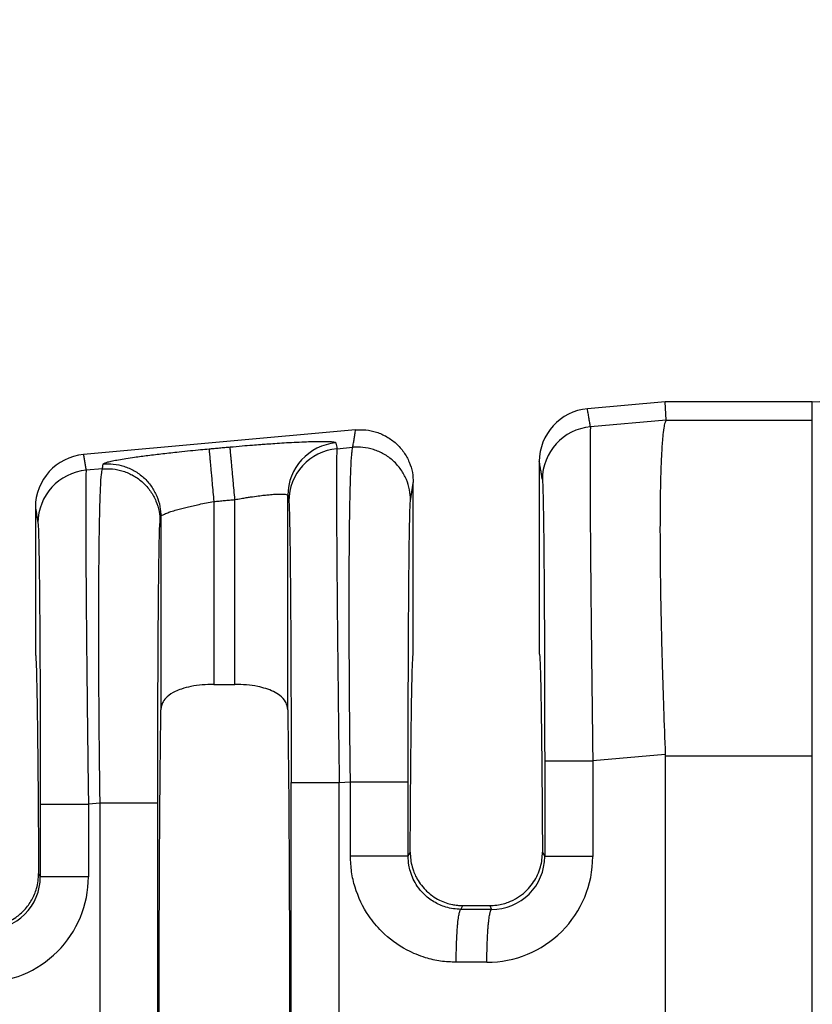
# Model space of a CAD drawing. Extents: x -4 to 274, y -7 to 208.
# Drawn here: x 153 to 163, y 72 to 84 of the extents above; entities that cross this region are included whole.
import ezdxf

# ---------------------------------------------------------------- set-up
doc = ezdxf.new("R2010")
doc.units = 0
doc.header["$MEASUREMENT"] = 0
doc.layers.get('0').update_dxf_attribs({"linetype": 'CONTINUOUS'})

msp = doc.modelspace()

# ---------------------------------------------------------------- linework, layer by layer
at = {"color": 7, "linetype": 'Continuous'}
for p, q in [((160.9773474654524, 79.59011540806449), (160.034361570783, 79.50438941764)), ((160.9875243276996, 79.36576280580313), (160.9773474654524, 79.59011540806449)), ((162.7572448565889, 79.59011540806449), (160.9773474654524, 79.59011540806449)), ((162.7572448565889, 79.36576257590141), (162.7572448565889, 79.59011540806449)), ((160.9875243276996, 79.36576280580313), (160.0711469047033, 79.28591427910543)), ((160.9875243276996, 79.36576280580313), (162.7572448565889, 79.36576257590141)), ((162.7572448565889, 75.30327340342659), (162.7572448565889, 79.36576257590141)), ((157.2279780380157, 79.24926364193391), (153.932361570783, 78.94966214491274)), ((157.0010702083724, 79.02150361516202), (157.1934757145387, 79.0380745587129)), ((159.4518474654525, 78.8657369492667), (159.4518474654525, 76.53930903665596)), ((154.1615221658088, 78.77694725468713), (153.9643020294447, 78.75996165062668)), ((157.9263474654525, 76.53911540806449), (157.9263474654524, 78.61056683949828)), ((156.4063900634386, 75.85814678984914), (156.4063900634386, 78.45510759817094)), ((155.5104904711928, 78.3822628370138), (155.5104904711928, 76.16803657142468)), ((155.7657044597121, 76.16803657142468), (155.7657044597121, 78.40546412073225)), ((153.3498474654524, 78.31100967653941), (153.3498474654524, 76.53930903665598)), ((154.8698048674663, 78.19892967928544), (154.8698042338533, 75.85827257855058)), ((155.5104904711928, 76.16803657142468), (155.7657044597121, 76.16803657142468)), ((160.9770473336426, 75.31823710860422), (160.0993114823612, 75.24264202022039)), ((160.9773474654524, 75.30333785842154), (162.7572448565889, 75.30327340342659)), ((160.9773474654524, 75.30333785842154), (160.9773474654524, 71.69751932766903)), ((162.7572448565889, 71.4541154080645), (162.7572448565889, 75.30327340342659)), ((157.0292347860303, 74.97823135627698), (157.165196921535, 74.98994110885837)), ((154.1332433728051, 74.72881380483261), (153.9924666071025, 74.71668939174165)), ((154.1332433727933, 68.17941701129743), (154.1332433728051, 74.72881380483261)), ((154.8319361314673, 68.17941715858679), (154.8319361314673, 74.72881365754296)), ((157.8638896802799, 74.08704529879807), (157.8886477202435, 74.13659437231715)), ((159.4895472106614, 74.13659437231668), (159.5166330352514, 74.0823893749583)), ((153.3888498876085, 73.87973128875417), (153.4097881599796, 73.83782986351218)), ((158.5034620097405, 73.4442061639198), (158.5263197877841, 73.48992520188766)), ((158.5263197877841, 73.48992520188766), (158.8518751431208, 73.48992520188766)), ((158.8518751431208, 73.48992520188766), (158.8742713973508, 73.44347138283368))]:
    msp.add_line(p, q, dxfattribs=at)
for centre, radius, start, end in [((160.0927771059124, 78.86612726020137), 0.6409297593049195, 95.2293012794333, 180.034891765144), ((160.1288793353582, 78.64803078461976), 0.6404907384861772, 95.17153508088043, 179.9392385996685), ((157.0468800924785, 78.45442872541054), 0.6404903888175957, 95.17157220280522, 179.9392706714115), ((153.9907771059125, 78.31139998747398), 0.6409297593050636, 95.22930127943495, 180.0348917651359), ((157.0588026390273, 78.38362012067637), 0.6404907384861609, 95.1715350808788, 179.9392385996693), ((154.0220344600997, 78.12207815614101), 0.6404907384861869, 95.17153508088205, 179.9392385996742), ((158.819489164747, 74.08282400712132), 1.279822320601074, 269.8894972299841, 359.9805238840918), ((158.877477969864, 74.08261844570454), 0.6391551064364118, 269.7125520228776, 359.9794654112609), ((152.7126456719925, 73.83826323319616), 1.279820990256749, 269.8894494097268, 359.9805725968383), ((152.7707071907772, 73.83813309851372), 0.6390810411428173, 269.7736817545295, 359.9728139542206)]:
    msp.add_arc(centre, radius, start, end, dxfattribs=at)
for points in [[(162.7572448565889, 79.59011540806449), (165.7248124306908, 79.68736063638656), (168.6813270616585, 80.01974750512014), (171.464383865912, 80.56929483450884), (174.221831772846, 81.29883307908382), (175.9553358520307, 81.82458880226426), (177.6826871826153, 82.37894333284078), (179.4092358616141, 82.93869126717715), (181.1435425923846, 83.45905358659772), (182.1880371153372, 83.72858804740702), (183.2399497804015, 83.94303191188126), (186.6287111337148, 84.20051362001664), (190.0196588304525, 84.16661540806449)], [(160.0711469047033, 79.28591427910543), (160.0619893797107, 79.34030256732557), (160.052831854718, 79.39469085554568), (160.0435967127506, 79.44954013659282), (160.034361570783, 79.50438941764)], [(160.0711469047033, 79.28591427910543), (160.069900201848, 79.26829040871706), (160.0686527159445, 79.23259652270367), (160.067522818709, 79.17272337685866), (160.0666288818577, 79.0825617269754), (160.0660031410735, 78.89699659732342), (160.0662842706423, 78.65784626419212), (160.0674625184062, 78.36814815317013), (160.0695281322077, 78.03093968984611), (160.0724538021863, 77.65136722471814), (160.0761770491236, 77.2373017552057), (160.0806514877835, 76.79355217411461), (160.08583073293, 76.32492737425072), (160.0922721412308, 75.78762317366612), (160.0993114823612, 75.24264202022039)], [(160.9875243276996, 79.36576280580313), (160.9741641938051, 79.33679632279267), (160.9600344686934, 79.27408458359848), (160.9460855311213, 79.16487806519112), (160.9404040842744, 79.10105144368329), (160.933561316091, 79.00152706070503), (160.9264839588798, 78.85911643188027), (160.9200987449493, 78.66663107283297), (160.9153324066081, 78.41688249918704), (160.9131116761651, 78.10268222656643), (160.9140132129217, 77.76651336686578), (160.9174177362662, 77.43441517982839), (160.9225374752259, 77.1178794216282), (160.928584658828, 76.82839784843915), (160.9347715160999, 76.57746221643515), (160.9403102760687, 76.37656428179017), (160.9560778506958, 75.87871517049952), (160.9770473336426, 75.31823710860422)], [(157.1934757145387, 79.0380745587129), (157.2020630925313, 79.09063799203167), (157.2106504705239, 79.14320142535037), (157.2193142542698, 79.1962325336421), (157.2279780380157, 79.24926364193391)], [(157.2279780380157, 79.24926364193391), (157.3507213622172, 79.24855223161038), (157.4789676253803, 79.22205549992842), (157.6044737203861, 79.16681807568227), (157.7178904467671, 79.08401668542419), (157.8104391098466, 78.97836419621268), (157.8766609701769, 78.85820847405728), (157.9145605682124, 78.73277918754312), (157.9263474654524, 78.61056683949828)], [(155.4525686423372, 79.01946771183819), (155.5163699036063, 79.02526780091391), (155.5801711648754, 79.03106788998963), (155.6439737843216, 79.03686814176487), (155.7077764037678, 79.04266839354008)], [(155.7077764037678, 79.04266839354008), (155.8538465178283, 79.05550794932157), (155.9781302795556, 79.06572818358228), (156.0779416746836, 79.07344494340126), (156.1518843445122, 79.07886420362769), (156.2483496998138, 79.08551819475409), (156.3608756229833, 79.0926254189041), (156.4829999964155, 79.0994043782014), (156.608260702505, 79.10507357476962), (156.7049127447083, 79.10823765872968), (156.7813237994485, 79.10964953684001), (156.8397926085246, 79.10974868426581), (156.8826179137357, 79.10897457617217), (156.912098456881, 79.10776668772428), (156.9305329797597, 79.10656449408727), (156.958090392313, 79.1036677491827), (156.9796826810955, 79.09906555451072), (156.9891472800575, 79.09231183424608)], [(155.7657044597121, 78.40546412073225), (155.7554478154763, 78.51828652201304), (155.7449755561964, 78.63348080193063), (155.7381594615473, 78.7084575145287), (155.7316974496083, 78.77953934576954), (155.7257747649688, 78.84468859161831), (155.7205554280586, 78.90210101174127), (155.7161658771849, 78.95038577110638), (155.7126862806783, 78.98866100499922), (155.710147065091, 79.01659200405126), (155.7085296977386, 79.03438262523812), (155.7077764037678, 79.04266839354008)], [(156.9891472800575, 79.09231183424608), (156.9895241045013, 79.09007596135321), (156.9899009277299, 79.0878400956773), (156.9954855667187, 79.05467185529824), (157.0010702083724, 79.02150361516202)], [(157.165196921535, 74.98994110885837), (157.1587219266714, 75.53256601181897), (157.1539002155327, 76.06891505984059), (157.1512698021828, 76.49660693488887), (157.1499694844192, 76.86742405908375), (157.14968316837, 77.18118951275625), (157.1500947601631, 77.4377263762374), (157.1508881659266, 77.63685772985826), (157.1517472917886, 77.77840665394987), (157.1532301602623, 77.95730896756412), (157.1557819036759, 78.17504028101304), (157.159738106484, 78.40885946317974), (157.165434353141, 78.63602538294728), (157.1732062281014, 78.83379690919877), (157.1786776004275, 78.92423946476796), (157.1840129235742, 78.98434678581908), (157.1890122705939, 79.02024858093858), (157.1934757145387, 79.0380745587129)], [(157.8920889804138, 78.4008703000381), (157.8802375300452, 78.52283378824609), (157.84226212527, 78.6479700926244), (157.7759672375989, 78.76781774742922), (157.6833607961509, 78.8731849426313), (157.569911029146, 78.95576123959003), (157.4443995793013, 79.01086001203849), (157.3161746224444, 79.03731472998872), (157.1934757145387, 79.0380745587129)], [(153.932361570783, 78.94966214491274), (153.9403854939359, 78.90200652492766), (153.9484094170887, 78.85435090494262), (153.9563557232667, 78.80715627778459), (153.9643020294447, 78.75996165062668)], [(154.1711924318546, 78.83613387490058), (154.1782308044827, 78.84326826731862), (154.1970861921533, 78.85139997459282), (154.22760433637, 78.86047018024418), (154.2833446744211, 78.87333583754786), (154.3565925849312, 78.88734205388883), (154.4463929904369, 78.90232148782226), (154.5517908134751, 78.91810679790328), (154.7126469928354, 78.93982453818924), (154.8929623150703, 78.96182447735907), (155.0891540754623, 78.98366137531525), (155.227945825637, 78.99800337081876), (155.3504624238116, 79.00997093691448), (155.4525686423372, 79.01946771183819)], [(155.4525686423372, 79.01946771183819), (155.4533212685981, 79.01118188318384), (155.4549380334986, 78.99339121078214), (155.4574767142639, 78.96546016894729), (155.4609558400173, 78.92718489923989), (155.4653449595143, 78.8789001074469), (155.4705638857896, 78.8214876551736), (155.4764861610747, 78.75633837429893), (155.4829477426584, 78.68525650190702), (155.4897633665957, 78.61027973930499), (155.5002348069646, 78.49508536306503), (155.5104904711928, 78.3822628370138)], [(157.0010702083724, 79.02150361516202), (156.9998235055174, 79.00387974478181), (156.998576019614, 78.96818585877651), (156.9974461223783, 78.90831271293156), (156.9965521855268, 78.81815106303249), (156.9962601865248, 78.76718894298719), (156.9960061231942, 78.69049331383759), (156.995908469657, 78.58365036113732), (156.9960857000348, 78.44224627044002), (156.9966562884495, 78.26186722729936), (156.9977387090229, 78.03809941726897), (156.9994514358768, 77.7665290259025), (157.0023771058544, 77.38695656089652), (157.0061003527911, 76.97289109143435), (157.0105747914512, 76.52914151030703), (157.0157540365991, 76.0605167103056), (157.0182827234302, 75.84444410715508), (157.0213661587865, 75.59008538409088), (157.0250137204069, 75.3003709856269), (157.0292347860303, 74.97823135627698)], [(154.1615221658088, 78.77694725468713), (154.1639395210677, 78.79174391619398), (154.1663568763265, 78.80654057770089), (154.1687746540905, 78.82133722630074), (154.1711924318546, 78.83613387490058)], [(154.1711924318546, 78.83613387490058), (154.2938912556546, 78.83537405742067), (154.4221160927913, 78.80891932651008), (154.5476273989688, 78.75382052599927), (154.6610770150717, 78.67124419930633), (154.7536833179257, 78.56587698792409), (154.8199780970407, 78.44602934335211), (154.8579534357543, 78.32089308443383), (154.8698048674663, 78.19892967928544)], [(159.4883889570301, 78.64871001627009), (159.4792314345374, 78.70309830011595), (159.4700739120446, 78.75748658396172), (159.4609606887485, 78.8116117666141), (159.4518474654525, 78.8657369492667)], [(153.9643020294447, 78.75996165062668), (153.9630553265874, 78.74233778019853), (153.9618078406838, 78.70664389414618), (153.9606779434493, 78.64677074830176), (153.9597840065991, 78.55660909849739), (153.9594920075975, 78.50564697856919), (153.9592379442669, 78.42895134950983), (153.9591402907292, 78.32210839686564), (153.9593175211065, 78.18070430618292), (153.9598881095208, 78.000325263008), (153.9609705300944, 77.77655745288716), (153.9626832569491, 77.50498706136675), (153.9635300316204, 77.38739285274508), (153.9647682078383, 77.22760199824512), (153.9664593783327, 77.02570811810108), (153.9686651358334, 76.78180483254718), (153.9714470730702, 76.49598576181764), (153.9748667827729, 76.16834452614668), (153.9789858576714, 75.7989747457685), (153.985427266154, 75.26167053059243), (153.9924666071025, 74.71668939174165)], [(154.1332433728051, 74.72881380483261), (154.1280871403545, 75.14944754831114), (154.1244114168613, 75.51137476263685), (154.1219466668028, 75.80778775581739), (154.120631129111, 75.99853946368478), (154.1192794473739, 76.24290766299629), (154.1182057447456, 76.52892905251394), (154.1177241443807, 76.8446403309998), (154.1181487694336, 77.17807819721583), (154.1197937430587, 77.5172793499241), (154.1227420865252, 77.83048992698725), (154.1264694644467, 78.07940913214587), (154.1305800447577, 78.2710618339718), (154.1346779953925, 78.41247290103695), (154.1383674842856, 78.51066720191315), (154.1412526793714, 78.57266960517231), (154.1507485853572, 78.71069317910147), (154.1615221658088, 78.77694725468713)], [(154.1615221658088, 78.77694725468713), (154.2842210738376, 78.77618742586958), (154.4124460305714, 78.74973270801274), (154.5379574804105, 78.69463393556751), (154.651407247421, 78.61205763860556), (154.7440136888652, 78.50669044340898), (154.8103085765401, 78.3868427885987), (154.8482839813927, 78.26170648400057), (154.8601354316839, 78.1397429960124)], [(157.8920889804138, 78.4008703000381), (157.9006763578587, 78.45343372690233), (157.9092637353035, 78.5059971537664), (157.917805600378, 78.55828199663242), (157.9263474654524, 78.61056683949828)], [(159.4883889570301, 78.64871001627009), (159.492403604514, 78.59361857131336), (159.4963155477185, 78.47711167540166), (159.4975883564155, 78.42494569614317), (159.4992975544525, 78.34255151277407), (159.5013409978436, 78.22405646690237), (159.5036165426027, 78.06358790013607), (159.5060220447438, 77.8552731540832), (159.5084553602809, 77.59323957035181), (159.5114935677251, 77.16133728321807), (159.5138717799691, 76.6801715107373), (159.5155437246865, 76.15926074012565), (159.5160654835714, 75.90741629274271), (159.5164702949901, 75.5999624473624), (159.5166330353421, 75.24263947719118)], [(155.7657044597121, 78.40546412073225), (155.840783492863, 78.41865029492372), (155.9043204751949, 78.42907005435998), (155.954843252055, 78.43684782984957), (156.0493903463047, 78.45007349949205), (156.1243688938556, 78.45912071272758), (156.1798603905399, 78.46478685165819), (156.2159463321897, 78.46786929838586), (156.2829840129551, 78.47187187869281), (156.3366231276174, 78.47243970257855), (156.3757930821947, 78.46955373833173), (156.3983238269869, 78.46373500593042), (156.4063900634386, 78.45510759817094)], [(156.4063900634386, 78.45510759817094), (156.40676652364, 78.45287171474051), (156.4071429850565, 78.45063582409333), (156.4127276228778, 78.41746758803052), (156.4183122606992, 78.38429935232668)], [(154.8698048674663, 78.19892967928544), (154.878640755141, 78.2111235620387), (154.8966973862342, 78.2225710297857), (154.9120250708506, 78.2301132237912), (154.941530025309, 78.24239300565299), (154.9894704427585, 78.25934467422115), (155.0601045163482, 78.28090252834573), (155.1866186158973, 78.31412744513858), (155.3331147397238, 78.34737711602489), (155.4206639494701, 78.36526475416267), (155.5104904711928, 78.3822628370138)], [(155.5104904711928, 78.3822628370138), (155.5742946485606, 78.38806322770972), (155.6380988259285, 78.39386361840567), (155.7019016428203, 78.39966386956897), (155.7657044597121, 78.40546412073225)], [(156.4183122606992, 78.38429935232668), (156.4199307442714, 78.369658881262), (156.4218187710255, 78.33968879647207), (156.4239351902886, 78.289124404393), (156.4262388513875, 78.21270101146081), (156.4289569704045, 78.09158533202061), (156.4315471495577, 77.94134589197952), (156.4339922504587, 77.76327708115326), (156.436275134719, 77.55867328935759), (156.43837866395, 77.32882890640822), (156.4402161609002, 77.08527187982591), (156.4417239463515, 76.84411319830352), (156.4429348725104, 76.61165443640061), (156.4438817915837, 76.3941971686767), (156.4445975557779, 76.19804296969133), (156.4451150172997, 76.02949341400401), (156.4454670283556, 75.89485007617431), (156.4460112948271, 75.6298206444466), (156.4463441834187, 75.38601283803942), (156.4465108221426, 75.16746833496806), (156.4465563390112, 74.97822881324778)], [(157.8638896801972, 74.98994096156875), (157.8641603743911, 75.45071210344494), (157.8649684292093, 75.90308814369634), (157.8662630358079, 76.32884268499228), (157.8678051620288, 76.68572298084526), (157.8694077173733, 76.97350735617445), (157.8708836113422, 77.19197413589913), (157.8720457534369, 77.34090164493851), (157.8744809131984, 77.60411565800601), (157.8768885121256, 77.81335971195959), (157.8791659124243, 77.97452731984652), (157.8812104763001, 78.09351199471399), (157.8829195659587, 78.17620724960923), (157.8841905436058, 78.22850659757951), (157.8863810111214, 78.30203476801498), (157.8890264762645, 78.36395594849441), (157.8920889804138, 78.4008703000381)], [(153.3498474654524, 78.31100967653941), (153.3577494699338, 78.26407815494908), (153.3656514744153, 78.21714663335868), (153.3735977780934, 78.169952010575), (153.3815440817715, 78.12275738779127)], [(153.3815440817715, 78.12275738779127), (153.3846179085091, 78.08625575110253), (153.3872728034088, 78.02457091165934), (153.3894706724598, 77.95115904692446), (153.3930214345608, 77.78573528874628), (153.3960000485346, 77.5956851988728), (153.3984172627142, 77.39995977758322), (153.4002838254324, 77.21751002515673), (153.4016104850223, 77.06728694187251), (153.4037212889667, 76.78320006863822), (153.4053907715106, 76.50380713335655), (153.4066711007413, 76.23911480302174), (153.4076144447462, 75.99912974462805), (153.4082729716127, 75.79385862516973), (153.4086988494279, 75.63330811164106), (153.4093753366533, 75.28445186181744), (153.4097027835027, 74.97571801607283), (153.4097881600834, 74.71668684871244)], [(154.8319361314673, 74.72881365754296), (154.8320972477724, 75.08466207111927), (154.83249808629, 75.39095354047247), (154.8330148804794, 75.64196083966286), (154.8346820057556, 76.16408858136622), (154.8370565580327, 76.64655018908834), (154.840092204707, 77.07977434091272), (154.8425273644688, 77.34298835401113), (154.8449349633963, 77.55223240798122), (154.8472123636952, 77.71340001587188), (154.849256927571, 77.83238469073204), (154.8509660172294, 77.91507994561059), (154.852236994876, 77.96737929355642), (154.856135052428, 78.08413294140956), (154.8601354316839, 78.1397429960124)], [(154.8601354316839, 78.1397429960124), (154.862552786395, 78.15453965106467), (154.864970141106, 78.16933630611695), (154.8673875042862, 78.1841329927012), (154.8698048674663, 78.19892967928544)], [(153.3498474654524, 76.53930903665598), (153.3532594393862, 76.52425712141478), (153.3566388242029, 76.47940555420942), (153.3599711426114, 76.40521060281728), (153.3632419173205, 76.30212853501575), (153.366436671039, 76.17061561858222), (153.3695409264759, 76.01112812129406), (153.3725402063401, 75.82412231092866), (153.3754051474799, 75.61124650295467), (153.3781091015449, 75.37467180993431), (153.3806416634454, 75.1156386952852), (153.3829924280917, 74.83538762242499), (153.3851509903941, 74.53515905477133), (153.3871069452629, 74.21619345574183), (153.3888498876085, 73.87973128875417)], [(157.8886477202435, 74.13659437231715), (157.8904488311588, 74.4434979744336), (157.8924330133665, 74.73365981288289), (157.8945910779331, 75.00607636683327), (157.8969138359254, 75.25974411545293), (157.89939209841, 75.49365953791013), (157.9020166764536, 75.70681911337309), (157.9047783811228, 75.89821932101003), (157.9076541720581, 76.06611257814484), (157.9106189435451, 76.20917459071322), (157.9136604086179, 76.32703677080104), (157.9167662803109, 76.41933053049418), (157.9199242716581, 76.48568728187854), (157.9231220956939, 76.52573843704002), (157.9263474654525, 76.53911540806449)], [(159.4518474654525, 76.53930903665596), (159.455072835211, 76.52586037224631), (159.4582706592468, 76.48575784623404), (159.461428650594, 76.41936665944417), (159.464534522287, 76.32705201270178), (159.4675759873598, 76.2091791068319), (159.4705407588468, 76.06611314265959), (159.4734165497821, 75.89821932100989), (159.4761782544513, 75.70681911337292), (159.4788028324949, 75.49365953790992), (159.4812810949795, 75.25974411545268), (159.4836038529718, 75.00607636683296), (159.4857619175384, 74.73365981288254), (159.4877460997461, 74.44349797443319), (159.4895472106614, 74.13659437231668)], [(155.5104904711928, 76.16803657142468), (155.3695516721896, 76.16165777732041), (155.2332674796886, 76.14202574442083), (155.1178148191897, 76.11139829595433), (155.0445491024815, 76.08168391161678), (154.9446569439843, 76.01571040678081), (154.8960514455638, 75.95514644656089), (154.8765466768742, 75.90739901733713), (154.8698042338533, 75.85827257855058)], [(156.4063900634386, 75.85814678984914), (156.400552451116, 75.90385088416818), (156.3801380871762, 75.95515604754192), (156.311559681185, 76.03274477078912), (156.231644926039, 76.08168434709046), (156.1421185736926, 76.11672827157946), (156.042910820887, 76.14202909824313), (155.9066344788119, 76.16165858586166), (155.7657044597121, 76.16803657142468)], [(154.8698042338533, 67.04995823757835), (154.8579963525266, 68.18516517956837), (154.8502890945292, 69.7147199354558), (154.8476124553161, 71.45411540806457), (154.8502890945292, 73.19351088067333), (154.8579963525266, 74.72306563656072), (154.8698042338533, 75.85827257855058)], [(156.4063900634386, 75.85814678984914), (156.4181984991767, 74.72304991297217), (156.4259058363757, 73.1935108806725), (156.4285824755887, 71.4541154080641), (156.4259058363757, 69.71471993545572), (156.4181985783783, 68.18516517956861), (156.4063906970516, 67.04995823757869)], [(159.5166330353421, 75.24263947719118), (159.5338882201119, 75.24263992083007), (159.5585202209968, 75.24264020505743), (159.6118921217977, 75.24264048933252), (159.6860936187147, 75.24264074870578), (159.7776502652993, 75.24264100752853), (159.8811517329454, 75.24264129235415), (159.9903636733713, 75.24264162569406), (160.0993114823612, 75.24264202022039)], [(159.5166330353421, 75.24263947719118), (159.5166330352881, 74.95257721849782), (159.516633035234, 74.66251495980447), (159.5166330352427, 74.37245216738138), (159.5166330352514, 74.0823893749583)], [(160.0993114823612, 75.24264202022039), (160.0993114817373, 74.95257849001243), (160.0993114811135, 74.66251495980447), (160.0993114462608, 74.37245196336289), (160.0993114114081, 74.08238896692131)], [(160.9770473336426, 75.31823710860422), (160.9772724324371, 75.31078749600437), (160.9773474654524, 75.30333785842154)], [(157.1651974949314, 74.08704247576779), (157.1651972067813, 74.31276746851833), (157.1651969186312, 74.53849246126887), (157.1651969200831, 74.76421678506362), (157.165196921535, 74.98994110885837)], [(157.165196921535, 74.98994110885837), (157.2457146280735, 74.98994109193286), (157.3296991052996, 74.98994107722075), (157.4150618934816, 74.9899410645607), (157.4992800789855, 74.98994105371554), (157.5795750924247, 74.98994104413201), (157.6531909035154, 74.98994103521356), (157.7025367972867, 74.98994102854087), (157.7458477628931, 74.98994102158628), (157.7826477388616, 74.98994101410855), (157.8124606637193, 74.98994100586643), (157.8352595560866, 74.98994099658023), (157.8511763332739, 74.98994098616626), (157.8585487218686, 74.98994097633877), (157.8638896801972, 74.98994096156875)], [(157.8638896802799, 74.08704529879807), (157.8638896802422, 74.31276888003347), (157.8638896802045, 74.53849246126887), (157.8638896802009, 74.76421671141881), (157.8638896801972, 74.98994096156875)], [(156.4465563390112, 74.97822881324778), (156.4638115237809, 74.97822925688669), (156.4884435246659, 74.97822954111402), (156.5418154254668, 74.97822982538912), (156.6160169223838, 74.97823008476239), (156.7075735689684, 74.97823034358512), (156.8110750366144, 74.97823062841074), (156.9202869770403, 74.97823096175065), (157.0292347860303, 74.97823135627698)], [(156.4465563390112, 67.93000200287995), (156.4465563389572, 69.69205870547185), (156.4465563389031, 71.45411540806373), (156.4465563389572, 73.21617211065576), (156.4465563390112, 74.97822881324778)], [(157.0292347860513, 67.92999945985022), (157.029234785417, 69.69205743395699), (157.0292347847826, 71.45411540806373), (157.0292347854065, 73.21617338217035), (157.0292347860303, 74.97823135627698)], [(153.4097881600834, 74.71668684871244), (153.4270433448532, 74.71668729235134), (153.4516753457382, 74.71668757657869), (153.5050472465391, 74.7166878608538), (153.5792487434561, 74.71668812022705), (153.6708053900407, 74.7166883790498), (153.7743068576867, 74.7166886638754), (153.8835187981126, 74.71668899721533), (153.9924666071025, 74.71668939174165)], [(153.4097881600834, 74.71668684871244), (153.4097881600294, 74.49697284753677), (153.4097881599753, 74.27725884636108), (153.4097881599775, 74.05754435493662), (153.4097881599796, 73.83782986351218)], [(153.9924666071025, 74.71668939174165), (153.9924666064787, 74.49697411905137), (153.9924666058549, 74.27725884636108), (153.9924665972669, 74.05754406395522), (153.9924665886788, 73.83782928154935)], [(154.8319361314673, 74.72881365754296), (154.8109699296687, 74.72881368490812), (154.7805071149894, 74.72881370184065), (154.7138942141632, 74.7288137175605), (154.6212373547855, 74.72881373118778), (154.508136685376, 74.72881374477758), (154.3831083447517, 74.72881376053492), (154.2554505003539, 74.72881378028444), (154.1332433728051, 74.72881380483261)], [(157.8638896802799, 74.08704529879807), (157.8429235047701, 74.08704477430341), (157.8124607261494, 74.08704444976591), (157.7458478994283, 74.08704414847116), (157.6531911338087, 74.08704388728354), (157.5400905664803, 74.08704362681442), (157.4150623237434, 74.08704332480082), (157.3510026961096, 74.08704314688612), (157.2873905558452, 74.08704294721693), (157.2251894568163, 74.08704272373201), (157.1651974949314, 74.08704247576779)], [(158.4454536004756, 72.80359303138852), (158.2572770571039, 72.81780822411022), (158.0751389173479, 72.85895023614123), (157.8513826245497, 72.95082392248193), (157.5418378947207, 73.1786624084749), (157.3873093048674, 73.36531186144398), (157.2207395984873, 73.71359350520012), (157.1793218898408, 73.89719216387441), (157.1651974949314, 74.08704247576779)], [(158.5034620097405, 73.4442061639198), (158.4107849689303, 73.451247920028), (158.3197400174478, 73.47176346600189), (158.1760047231825, 73.53554155005192), (158.0520089608349, 73.63244271643637), (157.9745526073209, 73.7262912426951), (157.8912161464533, 73.90153361077874), (157.8726666945095, 73.98110849495362), (157.8638896802799, 74.08704529879807)], [(157.8886477202435, 74.13659437231715), (157.8944202122363, 74.04632992502678), (157.9126063904409, 73.95787339360517), (157.9277347991813, 73.91069802413077), (157.9544429113331, 73.84788420676821), (157.9961086281463, 73.77511284481233), (158.0561098508708, 73.69806484155791), (158.0988924338307, 73.65528090029265), (158.1604364049419, 73.605923806672), (158.2416564147941, 73.557298976339), (158.3242814172012, 73.52291203339277), (158.3989300984468, 73.50282577329901), (158.4618931809772, 73.49318856445258), (158.509461387239, 73.49014877524843), (158.5178892280661, 73.48998110303867), (158.5263197877841, 73.48992520188766)], [(158.8518751431208, 73.48992520188766), (158.8602990651059, 73.48998101504057), (158.8687201167284, 73.49014841917811), (158.9578137641684, 73.49881654871119), (159.0331115220252, 73.51632703804279), (159.0931653522416, 73.53753444045499), (159.1365272167606, 73.55729330922989), (159.2357342618292, 73.61907118816146), (159.3220851066891, 73.6980648708664), (159.3831865478466, 73.77678389300137), (159.4313111105156, 73.86390319122094), (159.4655848668135, 73.95786024264135), (159.483773810124, 74.04632314840367), (159.4895472106614, 74.13659437231668)], [(160.0993114114081, 74.08238896692131), (159.9903636096685, 74.0823890302243), (159.8811516793267, 74.08238908370973), (159.7776502236449, 74.0823891294109), (159.686093589586, 74.0823891709398), (159.6118921042842, 74.08238921255706), (159.5585202128181, 74.08238925816988), (159.5338882165978, 74.08238930377505), (159.5166330352514, 74.0823893749583)], [(152.750779971117, 73.2338654080645), (152.8929024450168, 73.24994621655765), (153.0278167971471, 73.29738915451969), (153.1130627803941, 73.3471721384463), (153.2174804226229, 73.43781772479747), (153.3058740534151, 73.55909837792841), (153.363828605264, 73.69792340155956), (153.3827821966208, 73.78787697705873), (153.3888498876085, 73.87973128875417)], [(153.9924665886788, 73.83782928154935), (153.8835187808805, 73.83782937183523), (153.7743068426976, 73.83782944811884), (153.6708053780737, 73.83782951330014), (153.5792487348856, 73.83782957253075), (153.5050472412664, 73.83782963188737), (153.4516753432026, 73.83782969694268), (153.4270433437306, 73.83782976198705), (153.4097881599796, 73.83782986351218)], [(158.4454536004756, 72.80359303138852), (158.4465923717253, 72.91909688214147), (158.4498132596969, 73.03716017174038), (158.4532115153827, 73.11392485291974), (158.45756657632, 73.18649587424389), (158.4627959973631, 73.25268885609105), (158.4672418448261, 73.29698282132617), (158.4720336166648, 73.33588156464123), (158.4770856438005, 73.369027594897), (158.4823122571543, 73.39606342095438), (158.4884210652193, 73.41940887476756), (158.4945312054257, 73.4348565595205), (158.4978780178113, 73.44016006208034), (158.5011756786033, 73.4432696956753), (158.5023188441719, 73.44373792979755), (158.5034620097405, 73.4442061639198)], [(158.8742713973508, 73.44347138283368), (158.7820416239099, 73.44374581054755), (158.6892446209041, 73.44391135953387), (158.5963533153223, 73.44405876172684), (158.5034620097405, 73.4442061639198)], [(158.8170208533795, 72.80300406675951), (158.8175602210671, 72.87941430991238), (158.8189898820348, 72.95788576229464), (158.821380059228, 73.03657104132213), (158.8238357418298, 73.09445232682523), (158.8268412281623, 73.15028185453863), (158.8303617343925, 73.20313809094428), (158.8343624766878, 73.2520995025242), (158.8388082494867, 73.29639341366578), (158.8435999440591, 73.33529210752909), (158.8486518889983, 73.36843809363664), (158.8538784128975, 73.39547388151101), (158.8579452810362, 73.41193217731762), (158.8620290962481, 73.42482894698198), (158.8660971359803, 73.43426699470523), (158.8694438543821, 73.43957045772672), (158.8727414168199, 73.44268007694697), (158.8735064070854, 73.44307572989032), (158.8742713973508, 73.44347138283368)], [(158.8170208533795, 72.80300406675951), (158.7241291582184, 72.80315150476488), (158.6312374630573, 72.80329894277023), (158.5383455317664, 72.80344598707939), (158.4454536004756, 72.80359303138852)]]:
    msp.add_spline(points, degree=3, dxfattribs=at)

doc.saveas('drawing.dxf')
